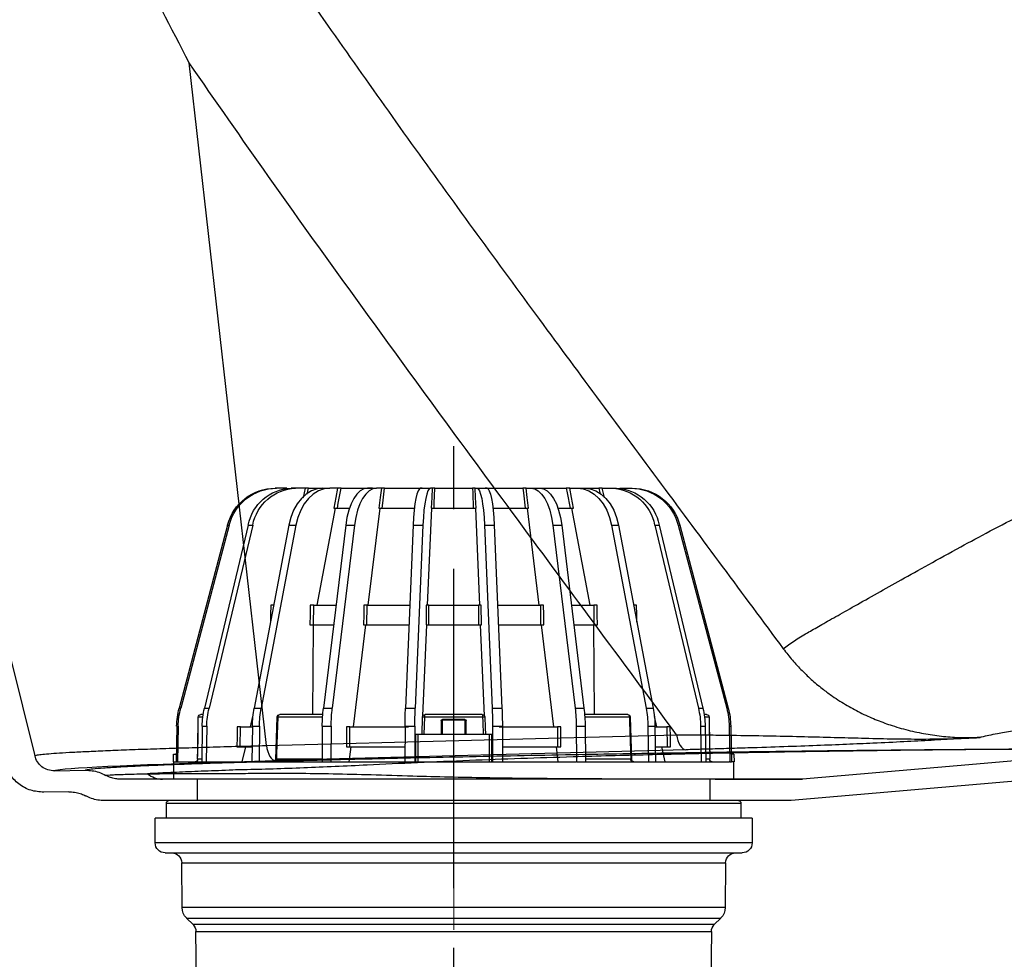
# Model space of a CAD drawing. Units: millimetres. Extents: x -1684 to 83164, y -17218 to 2846.
# Drawn here: x 82142 to 82340, y -6910 to -6721 of the extents above; entities that cross this region are included whole.
import ezdxf

# ---------------------------------------------------------------- set-up
doc = ezdxf.new("R2010")
doc.units = ezdxf.units.MM
doc.header["$LTSCALE"] = 10
doc.linetypes.add('CENTERX2', pattern=[20.32, 12.7, -2.54, 2.54, -2.54])
doc.linetypes.add('STRICHPUNKT', pattern=[1, 0.5, -0.25, 0, -0.25])
doc.layers.add('2BEM50__0', color=253, linetype='Continuous')

# ---------------------------------------------------------------- blocks, each defined once
blk = doc.blocks.new('LS-Stutzen')
at = {"color": 1, "linetype": 'CENTERX2'}
blk.add_line((120, 0), (120, 582.71), dxfattribs=at)
at = {"color": 1, "linetype": 'Continuous'}
for p, q in [((5.5, 440.18), (234.5, 440.18)), ((4.5, 439.18), (4.5, 433.18)), ((235.5, 439.18), (4.5, 439.18)), ((235.5, 433.18), (235.5, 439.18)), ((0, 433.18), (0, 423.18)), ((0, 433.18), (240, 433.18)), ((240, 423.18), (240, 433.18)), ((0, 423.18), (240, 423.18)), ((236, 419.18), (4, 419.18)), ((10.66, 415.22), (10.81, 397.18)), ((229.34, 415.22), (10.66, 415.22)), ((229.19, 397.18), (229.34, 415.22)), ((10.81, 397.18), (229.19, 397.18)), ((12.57, 392.99), (15.23, 390.34)), ((227.43, 392.99), (12.57, 392.99)), ((224.77, 390.34), (227.43, 392.99)), ((15.23, 390.34), (224.77, 390.34)), ((16.4, 387.55), (17.38, 275.52)), ((223.6, 387.55), (16.4, 387.55)), ((222.62, 275.52), (223.6, 387.55))]:
    blk.add_line(p, q, dxfattribs=at)
for centre, radius, start, end in [((5.5, 439.18), 1, 90, 180), ((234.5, 439.18), 1, 0, 90), ((4, 423.18), 4, 180, 270), ((236, 423.18), 4, 270, 0), ((6.66, 415.18), 4, 0.5, 90), ((233.34, 415.18), 4, 90, 179.5), ((16.81, 397.24), 6, 180.5, 225), ((223.19, 397.24), 6, 315, 359.5), ((12.4, 387.51), 4, 0.5, 45), ((227.6, 387.51), 4, 135, 179.5)]:
    blk.add_arc(centre, radius, start, end, dxfattribs=at)
blk = doc.blocks.new('LS-Laubfang')
at = {"color": 1, "linetype": 'CENTERX2'}
blk.add_line((112.7, 0), (112.7, 582.71), dxfattribs=at)
at = {"color": 1, "linetype": 'Continuous'}
for p, q in [((41.52, 567.18), (40.89, 567.18)), ((45.23, 567.18), (40.89, 567.18)), ((45.85, 567.18), (41.52, 567.18)), ((49.11, 567.18), (47.29, 567.18)), ((51.2, 567.18), (47.29, 567.18)), ((53.02, 567.18), (49.11, 567.18)), ((53.02, 567.18), (54.38, 567.18)), ((60.1, 567.18), (54.38, 567.18)), ((62.93, 567.18), (60.1, 567.18)), ((66.03, 567.18), (62.93, 567.18)), ((66.03, 567.18), (67.44, 567.18)), ((79.66, 567.18), (67.44, 567.18)), ((81.62, 567.18), (78.05, 567.18)), ((80.05, 567.18), (78.05, 567.18)), ((83.61, 567.18), (81.62, 567.18)), ((83.61, 567.18), (84.93, 567.18)), ((99.3, 567.18), (84.93, 567.18)), ((99.3, 567.18), (100.1, 567.18)), ((103.35, 567.18), (99.4, 567.18)), ((104.04, 567.18), (103.35, 567.18)), ((104.04, 567.18), (105.14, 567.18)), ((120.25, 567.18), (105.14, 567.18)), ((120.25, 567.18), (121.36, 567.18)), ((121.36, 567.18), (122.04, 567.18)), ((126, 567.18), (122.04, 567.18)), ((125.31, 567.18), (126.09, 567.18)), ((140.46, 567.18), (126.09, 567.18)), ((140.46, 567.18), (141.78, 567.18)), ((141.78, 567.18), (143.78, 567.18)), ((147.34, 567.18), (143.78, 567.18)), ((145.35, 567.18), (147.34, 567.18)), ((157.95, 567.18), (145.73, 567.18)), ((157.95, 567.18), (159.36, 567.18)), ((159.36, 567.18), (162.47, 567.18)), ((161.89, 567.18), (162.14, 567.18)), ((165.29, 567.18), (162.47, 567.18)), ((171.02, 567.18), (165.27, 567.18)), ((171.02, 567.18), (172.37, 567.18)), ((171.59, 564.79), (171.02, 567.18)), ((172.37, 567.18), (176.28, 567.18)), ((173.62, 567.18), (173.7, 567.18)), ((174.19, 567.18), (178.1, 567.18)), ((178.1, 567.18), (176.28, 567.18)), ((179.72, 567.18), (180.17, 567.18)), ((180.17, 567.18), (184.5, 567.18)), ((184.5, 567.18), (183.88, 567.18)), ((57.83, 520.18), (65.22, 559.18)), ((65.92, 559.18), (64.51, 559.18)), ((70.99, 559.18), (65.92, 559.18)), ((78.35, 520.18), (83.09, 559.18)), ((83.96, 559.18), (82.64, 559.18)), ((96.89, 559.18), (83.96, 559.18)), ((102.22, 520.16), (103.86, 559.18)), ((104.81, 559.18), (103.7, 559.18)), ((120.58, 559.18), (104.81, 559.18)), ((121.69, 559.18), (120.58, 559.18)), ((123.17, 520.16), (121.54, 559.18)), ((141.43, 559.18), (128.5, 559.18)), ((142.76, 559.18), (141.43, 559.18)), ((147.05, 520.18), (142.3, 559.18)), ((159.47, 559.18), (154.6, 559.18)), ((160.88, 559.18), (159.47, 559.18)), ((167.56, 520.18), (160.17, 559.18)), ((21.81, 552.36), (2.33, 478.74)), ((22.44, 552.36), (2.95, 478.74)), ((30.08, 552.36), (12.5, 478.74)), ((31.9, 552.36), (14.32, 478.74)), ((22.44, 552.36), (21.81, 552.36)), ((31.9, 552.36), (30.08, 552.36)), ((46.44, 552.36), (32.49, 478.74)), ((49.27, 552.36), (35.32, 478.74)), ((49.27, 552.36), (46.44, 552.36)), ((69.28, 552.36), (60.33, 478.74)), ((72.85, 552.36), (63.89, 478.74)), ((72.85, 552.36), (69.28, 552.36)), ((96.38, 552.36), (93.29, 478.74)), ((100.33, 552.36), (96.38, 552.36)), ((100.33, 552.36), (97.24, 478.74)), ((125.07, 552.36), (128.15, 478.74)), ((129.02, 552.36), (125.07, 552.36)), ((129.02, 552.36), (132.1, 478.74)), ((152.55, 552.36), (161.5, 478.74)), ((156.11, 552.36), (152.55, 552.36)), ((156.11, 552.36), (165.07, 478.74)), ((176.13, 552.36), (190.07, 478.74)), ((178.95, 552.36), (176.13, 552.36)), ((178.95, 552.36), (192.9, 478.74)), ((193.5, 552.36), (211.07, 478.74)), ((195.31, 552.36), (193.5, 552.36)), ((195.31, 552.36), (212.89, 478.74)), ((202.96, 552.36), (222.44, 478.74)), ((203.58, 552.36), (202.96, 552.36)), ((203.58, 552.36), (223.07, 478.74)), ((39.15, 520.18), (40.34, 520.18)), ((55.02, 520.18), (56.41, 520.18)), ((56.41, 520.18), (56.31, 512.18)), ((65.37, 520.18), (56.41, 520.18)), ((76.54, 520.18), (77.85, 520.18)), ((77.85, 520.18), (77.79, 512.18)), ((95.03, 520.18), (77.85, 520.18)), ((101.58, 512.18), (101.6, 520.18)), ((101.6, 520.18), (102.71, 520.18)), ((102.22, 520.18), (102.71, 520.18)), ((122.69, 520.18), (102.71, 520.18)), ((122.69, 520.18), (123.17, 520.18)), ((122.69, 520.18), (123.79, 520.18)), ((123.79, 520.18), (123.82, 512.18)), ((147.54, 520.18), (130.37, 520.18)), ((147.6, 512.18), (147.54, 520.18)), ((147.54, 520.18), (148.85, 520.18)), ((168.98, 520.18), (160.03, 520.18)), ((169.08, 512.18), (168.98, 520.18)), ((168.98, 520.18), (170.37, 520.18)), ((185.05, 520.18), (186.25, 520.18)), ((56.31, 512.18), (54.92, 512.18)), ((56.07, 476.18), (56.3, 512.07)), ((56.3, 512.07), (56.32, 512.18)), ((64.39, 512.18), (56.31, 512.18)), ((72.39, 471.18), (77.37, 512.18)), ((77.79, 512.18), (76.48, 512.18)), ((94.69, 512.18), (77.79, 512.18)), ((100.36, 475.7), (101.89, 512.18)), ((102.69, 512.18), (101.58, 512.18)), ((122.71, 512.18), (102.69, 512.18)), ((123.82, 512.18), (122.71, 512.18)), ((125.04, 475.7), (123.51, 512.18)), ((147.6, 512.18), (130.7, 512.18)), ((148.92, 512.18), (147.6, 512.18)), ((153.01, 471.18), (148.02, 512.18)), ((169.08, 512.18), (161, 512.18)), ((169.1, 512.07), (169.08, 512.18)), ((170.47, 512.18), (169.08, 512.18)), ((169.32, 476.18), (169.1, 512.07)), ((2.95, 478.74), (2.33, 478.74)), ((11.86, 475.19), (10.02, 475.19)), ((11, 476.18), (12, 476.18)), ((14.32, 478.74), (12.5, 478.74)), ((30.99, 471.18), (32, 475.41)), ((35.32, 478.74), (32.49, 478.74)), ((60, 475.19), (42.07, 475.19)), ((42.75, 476.18), (60.07, 476.18)), ((63.89, 478.74), (60.33, 478.74)), ((97.24, 478.74), (93.29, 478.74)), ((124.29, 475.19), (101.1, 475.19)), ((101.21, 476.18), (124.18, 476.18)), ((124.55, 468.18), (124.29, 475.19)), ((125.43, 468.18), (125.18, 475.22)), ((132.1, 478.74), (128.15, 478.74)), ((165.07, 478.74), (161.5, 478.74)), ((165.32, 476.18), (182.65, 476.18)), ((183.32, 475.19), (165.4, 475.19)), ((192.9, 478.74), (190.07, 478.74)), ((194.4, 471.18), (193.39, 475.41)), ((212.89, 478.74), (211.07, 478.74)), ((213.39, 476.18), (214.39, 476.18)), ((215.37, 475.19), (213.53, 475.19)), ((223.07, 478.74), (222.44, 478.74)), ((1.32, 471.5), (1.07, 457.18)), ((1.95, 471.5), (1.32, 471.5)), ((1.95, 471.5), (1.7, 457.18)), ((11.6, 471.5), (11.38, 457.18)), ((13.41, 471.5), (11.6, 471.5)), ((13.41, 471.5), (13.19, 457.18)), ((25.66, 471.18), (26.99, 471.18)), ((26.99, 471.18), (26.86, 463.18)), ((31.77, 471.18), (26.99, 471.18)), ((31.77, 471.5), (31.59, 457.18)), ((34.6, 471.5), (31.77, 471.5)), ((34.6, 471.5), (34.42, 457.18)), ((59.86, 471.5), (59.75, 457.18)), ((63.43, 471.5), (59.86, 471.5)), ((63.43, 471.5), (63.32, 457.18)), ((69.67, 471.18), (70.98, 471.18)), ((70.98, 471.18), (70.92, 463.18)), ((94.48, 471.18), (70.98, 471.18)), ((93.13, 471.5), (93.09, 457.18)), ((97.08, 471.5), (93.13, 471.5)), ((97.08, 471.5), (97.04, 457.18)), ((107.7, 468.18), (107.7, 473.68)), ((108.2, 474.18), (108.2, 474.11)), ((108.2, 474.18), (117.2, 474.18)), ((117.2, 474.11), (108.2, 474.11)), ((108.2, 474.11), (108.2, 468.18)), ((117.2, 474.11), (117.2, 474.18)), ((117.2, 468.18), (117.2, 474.11)), ((117.7, 473.68), (117.7, 468.18)), ((132.26, 471.5), (128.31, 471.5)), ((128.31, 471.5), (128.35, 457.18)), ((154.41, 471.18), (130.91, 471.18)), ((132.26, 471.5), (132.3, 457.18)), ((154.47, 463.18), (154.41, 471.18)), ((154.41, 471.18), (155.73, 471.18)), ((165.53, 471.5), (161.96, 471.5)), ((161.96, 471.5), (162.08, 457.18)), ((165.53, 471.5), (165.64, 457.18)), ((193.62, 471.5), (190.79, 471.5)), ((190.79, 471.5), (190.97, 457.18)), ((193.62, 471.5), (193.8, 457.18)), ((198.41, 471.18), (193.63, 471.18)), ((198.53, 463.18), (198.41, 471.18)), ((198.41, 471.18), (199.74, 471.18)), ((213.8, 471.5), (211.98, 471.5)), ((211.98, 471.5), (212.2, 457.18)), ((213.8, 471.5), (214.02, 457.18)), ((224.07, 471.5), (223.45, 471.5)), ((223.45, 471.5), (223.69, 457.18)), ((224.07, 471.5), (224.32, 457.18)), ((97.33, 457.18), (97.33, 468.18)), ((97.33, 468.18), (98.45, 468.18)), ((98.45, 468.18), (98.45, 457.18)), ((98.45, 468.18), (126.94, 468.18)), ((126.94, 457.18), (126.94, 468.18)), ((126.94, 468.18), (128.06, 468.18)), ((128.06, 468.18), (128.06, 457.18)), ((26.86, 463.18), (25.53, 463.18)), ((31.67, 463.18), (26.86, 463.18)), ((27.65, 457.18), (29.08, 463.18)), ((70.92, 463.18), (69.6, 463.18)), ((70.68, 457.18), (71.41, 463.18)), ((93.11, 463.18), (70.92, 463.18)), ((154.47, 463.18), (132.29, 463.18)), ((154.71, 457.18), (153.98, 463.18)), ((155.79, 463.18), (154.47, 463.18)), ((198.53, 463.18), (193.73, 463.18)), ((197.74, 457.18), (196.31, 463.18)), ((199.86, 463.18), (198.53, 463.18)), ((0.05, 460.18), (0, 457.18)), ((0.05, 460.18), (1.01, 460.18)), ((225.34, 460.18), (224.38, 460.18)), ((225.39, 457.18), (225.34, 460.18)), ((0, 457.18), (1.09, 457.18)), ((0.2, 457.18), (0.2, 450.18)), ((1.7, 457.18), (1.07, 457.18)), ((1.7, 457.18), (1.91, 457.18)), ((11.38, 457.18), (1.91, 457.18)), ((9.76, 458.17), (9.75, 458.17)), ((9.76, 458.17), (11.39, 458.17)), ((13.19, 457.18), (11.38, 457.18)), ((13.19, 457.18), (13.38, 457.18)), ((31.59, 457.18), (13.38, 457.18)), ((34.42, 457.18), (31.59, 457.18)), ((34.42, 457.18), (34.57, 457.18)), ((59.75, 457.18), (34.57, 457.18)), ((41.53, 458.17), (59.76, 458.17)), ((63.32, 457.18), (59.75, 457.18)), ((63.32, 457.18), (63.41, 457.18)), ((93.09, 457.18), (63.53, 457.18)), ((97.04, 457.18), (93.09, 457.18)), ((97.04, 457.18), (97.08, 457.18)), ((128.35, 457.18), (97.18, 457.18)), ((128.35, 457.18), (128.32, 457.18)), ((132.3, 457.18), (128.35, 457.18)), ((161.86, 457.18), (132.3, 457.18)), ((162.08, 457.18), (161.98, 457.18)), ((165.64, 457.18), (162.08, 457.18)), ((165.63, 458.17), (183.86, 458.17)), ((190.97, 457.18), (165.64, 457.18)), ((190.97, 457.18), (190.82, 457.18)), ((193.8, 457.18), (190.97, 457.18)), ((212.01, 457.18), (193.8, 457.18)), ((212.2, 457.18), (212.01, 457.18)), ((214.02, 457.18), (212.2, 457.18)), ((214, 458.17), (215.64, 458.17)), ((223.48, 457.18), (214.02, 457.18)), ((215.65, 458.17), (215.64, 458.17)), ((223.69, 457.18), (223.48, 457.18)), ((224.32, 457.18), (223.69, 457.18)), ((225.39, 457.18), (224.3, 457.18)), ((225.2, 450.18), (225.2, 457.18)), ((0.2, 450.18), (225.2, 450.18))]:
    blk.add_line(p, q, dxfattribs=at)
at = {"color": 1, "linetype": 'Continuous', "flags": 128}
for points in [[(60.1, 567.18), (57.8, 566.91), (55.55, 566.12), (53.43, 564.82), (51.49, 563.05), (49.78, 560.85), (48.34, 558.29), (47.22, 555.44), (46.44, 552.36)], [(62.93, 567.18), (60.62, 566.91), (58.38, 566.12), (56.26, 564.82), (54.32, 563.05), (52.61, 560.85), (51.17, 558.29), (50.05, 555.44), (49.27, 552.36)], [(52.11, 563.36), (52.12, 563.43), (53.02, 567.18)], [(54.38, 567.18), (53.92, 565.25), (53.81, 564.79)], [(64.51, 559.18), (65.32, 563.43), (66.03, 567.18)], [(67.44, 567.18), (67.07, 565.25), (65.92, 559.18)], [(78.05, 567.18), (76.57, 566.91), (75.13, 566.12), (73.77, 564.82), (72.53, 563.05), (71.43, 560.85), (70.5, 558.29), (69.78, 555.44), (69.28, 552.36)], [(81.62, 567.18), (80.14, 566.91), (78.7, 566.12), (77.34, 564.82), (76.09, 563.05), (74.99, 560.85), (74.07, 558.29), (73.35, 555.44), (72.85, 552.36)], [(82.64, 559.18), (83.15, 563.43), (83.61, 567.18)], [(84.93, 567.18), (84.7, 565.25), (83.96, 559.18)], [(99.4, 567.18), (98.89, 566.91), (98.39, 566.12), (97.92, 564.82), (97.49, 563.05), (97.11, 560.85), (96.8, 558.29), (96.55, 555.44), (96.38, 552.36)], [(103.35, 567.18), (102.84, 566.91), (102.34, 566.12), (101.87, 564.82), (101.44, 563.05), (101.07, 560.85), (100.75, 558.29), (100.5, 555.44), (100.33, 552.36)], [(103.7, 559.18), (103.88, 563.43), (104.04, 567.18)], [(105.14, 567.18), (105.06, 565.25), (104.81, 559.18)], [(120.58, 559.18), (120.5, 561.11), (120.25, 567.18)], [(121.36, 567.18), (121.52, 563.43), (121.69, 559.18)], [(122.04, 567.18), (122.55, 566.91), (123.05, 566.12), (123.52, 564.82), (123.95, 563.05), (124.33, 560.85), (124.65, 558.29), (124.89, 555.44), (125.07, 552.36)], [(126, 567.18), (126.51, 566.91), (127, 566.12), (127.47, 564.82), (127.9, 563.05), (128.28, 560.85), (128.6, 558.29), (128.85, 555.44), (129.02, 552.36)], [(141.43, 559.18), (141.2, 561.11), (140.46, 567.18)], [(141.78, 567.18), (142.24, 563.43), (142.76, 559.18)], [(143.78, 567.18), (145.26, 566.91), (146.7, 566.12), (148.06, 564.82), (149.3, 563.05), (150.4, 560.85), (151.33, 558.29), (152.05, 555.44), (152.55, 552.36)], [(147.34, 567.18), (148.82, 566.91), (150.26, 566.12), (151.62, 564.82), (152.87, 563.05), (153.97, 560.85), (154.89, 558.29), (155.61, 555.44), (156.11, 552.36)], [(159.47, 559.18), (159.1, 561.11), (157.95, 567.18)], [(159.36, 567.18), (160.07, 563.43), (160.88, 559.18)], [(162.47, 567.18), (164.77, 566.91), (167.01, 566.12), (169.13, 564.82), (171.08, 563.05), (172.79, 560.85), (174.22, 558.29), (175.35, 555.44), (176.13, 552.36)], [(165.29, 567.18), (167.6, 566.91), (169.84, 566.12), (171.96, 564.82), (173.9, 563.05), (175.62, 560.85), (177.05, 558.29), (178.18, 555.44), (178.95, 552.36)], [(172.37, 567.18), (173.27, 563.43), (173.29, 563.36)], [(39.04, 513.31), (39.09, 516.2), (39.15, 520.18)], [(54.92, 512.18), (54.97, 516.2), (55.02, 520.18)], [(76.48, 512.18), (76.51, 516.2), (76.54, 520.18)], [(102.71, 520.18), (102.7, 518.18), (102.69, 512.18)], [(122.71, 512.18), (122.7, 514.18), (122.69, 520.18)], [(148.85, 520.18), (148.88, 516.2), (148.92, 512.18)], [(170.37, 520.18), (170.42, 516.2), (170.47, 512.18)], [(186.25, 520.18), (186.31, 516.2), (186.35, 513.31)], [(10, 475.2), (9.93, 470.91), (9.74, 458.17)], [(10.02, 475.19), (9.99, 473.19), (9.87, 465.2), (9.76, 458.17)], [(10.02, 475.19), (10, 475.2), (10, 475.2)], [(41.75, 475.21), (41.61, 470.92), (41.21, 458.15)], [(42.07, 475.19), (42.01, 473.19), (41.75, 465.2), (41.53, 458.17)], [(100.21, 475.22), (100.06, 470.93), (99.96, 468.18)], [(101.1, 475.19), (101.03, 473.19), (100.85, 468.18)], [(183.86, 458.17), (183.8, 460.17), (183.55, 468.17), (183.32, 475.19)], [(184.19, 458.15), (184.05, 462.33), (183.65, 475.21)], [(215.39, 475.2), (215.39, 475.2), (215.37, 475.19)], [(215.64, 458.17), (215.61, 460.17), (215.48, 468.17), (215.37, 475.19)], [(215.66, 458.17), (215.59, 462.32), (215.39, 475.2)], [(25.53, 463.18), (25.59, 467.2), (25.66, 471.18)], [(69.6, 463.18), (69.63, 467.2), (69.67, 471.18)], [(155.73, 471.18), (155.76, 467.2), (155.79, 463.18)], [(199.74, 471.18), (199.8, 467.2), (199.86, 463.18)], [(41.53, 458.17), (41.32, 458.16), (41.22, 458.15), (41.22, 458.15)]]:
    blk.add_lwpolyline(points, dxfattribs=at)
at = {"color": 1, "linetype": 'Continuous'}
for centre, radius, start, end in [((40.97, 547.38), 19.8, 90.2373, 165.4494), ((41.6, 547.38), 19.8, 90.2373, 165.4494), ((48.06, 548.89), 18.31, 92.3964, 169.0731), ((49.88, 548.89), 18.31, 92.3964, 169.0731), ((175.52, 548.89), 18.31, 10.9269, 87.6036), ((177.33, 548.89), 18.31, 10.9269, 87.6036), ((183.8, 547.38), 19.8, 14.5506, 89.7627), ((184.42, 547.38), 19.8, 14.5506, 89.7627), ((31.67, 470.98), 30.35, 165.1798, 179.0146), ((32.29, 470.98), 30.35, 165.1798, 179.0146), ((11, 475.18), 1, 90, 179.1047), ((11.01, 475.19), 0.99, 90.5955, 180.097), ((45.03, 470.99), 33.44, 166.598, 179.1268), ((46.85, 470.99), 33.44, 166.598, 179.1268), ((73.49, 471.01), 41.72, 169.3219, 179.3275), ((76.32, 471.01), 41.72, 169.3219, 179.3275), ((42.75, 475.18), 1, 90, 178.1791), ((42.06, 477.37), 2.18, 261.6663, 270.2418), ((42.95, 475.32), 0.884, 103.1018, 188.5001), ((124.2, 471.03), 64.34, 173.1168, 179.5817), ((127.77, 471.03), 64.34, 173.1168, 179.5817), ((278.69, 471.04), 185.56, 177.6223, 179.8588), ((282.64, 471.04), 185.56, 177.6223, 179.8588), ((101.21, 475.18), 1, 90, 177.949), ((99.43, 434.84), 40.39, 87.6252, 88.8867), ((103.42, 475.43), 2.33, 161.2713, 185.9943), ((124.18, 475.18), 1, 2.051, 90), ((121.98, 475.43), 2.33, 354.0057, 18.7287), ((125.97, 434.84), 40.38, 91.1132, 92.3748), ((-57.25, 471.04), 185.56, 0.1412, 2.3777), ((-53.3, 471.04), 185.56, 0.1412, 2.3777), ((97.63, 471.03), 64.34, 0.4183, 6.8832), ((101.19, 471.03), 64.34, 0.4183, 6.8832), ((182.65, 475.18), 1, 1.8209, 90), ((182.45, 475.32), 0.884, 351.4999, 76.8982), ((183.29, 477.9), 2.71, 270.596, 277.4959), ((149.08, 471.01), 41.72, 0.6725, 10.6781), ((151.9, 471.01), 41.72, 0.6725, 10.6781), ((178.54, 470.99), 33.44, 0.8732, 13.402), ((180.36, 470.99), 33.44, 0.8732, 13.402), ((214.39, 475.18), 1, 0.8953, 90), ((214.38, 475.19), 0.99, 359.903, 89.4045), ((193.1, 470.98), 30.35, 0.9854, 14.8202), ((193.73, 470.98), 30.35, 0.9854, 14.8202), ((108.2, 473.68), 0.5, 90, 180), ((108.16, 473.64), 0.468, 85.9403, 175.2623), ((117.2, 473.68), 0.5, 0, 90), ((117.23, 473.64), 0.468, 4.7377, 94.0597), ((0.22, 460.65), 0.918, 329.2329, 4.5105), ((225.32, 460.68), 1.06, 178.4146, 208.2972), ((8.74, 458.18), 1, 271.9181, 359.2839), ((8.77, 458.17), 0.99, 270.5618, 0.0639), ((40.21, 458.18), 1, 271.4671, 358.3769), ((40.65, 458.04), 0.884, 282.8701, 8.398), ((184.74, 458.04), 0.884, 171.602, 257.1299), ((183.84, 455.72), 2.46, 82.2012, 89.5228), ((185.19, 458.18), 1, 181.7816, 269.994), ((216.63, 458.17), 0.99, 179.9361, 269.4382), ((216.66, 458.18), 1, 180.9262, 269.9985)]:
    blk.add_arc(centre, radius, start, end, dxfattribs=at)
blk = doc.blocks.new('*U17')
for p, q in [((-199.14, -1308.13), (-214.67, -1170.91)), ((-270.28, -1211.59), (-245.7, -1310.19)), ((-199.14, -1308.13), (-116.69, -1305.95)), ((-116.69, -1305.95), (-113.18, -1305.98)), ((-114.86, -1308.98), (-197.31, -1311.16)), ((-241.75, -1313.22), (-235.48, -1313.11)), ((-31.7, -1313.83), (-93.66, -1319.18)), ((-213, -1314.9), (-228.49, -1314.9)), ((-213, -1319.21), (-213, -1314.9)), ((-110, -1314.9), (-213, -1314.9)), ((-110, -1314.9), (-110, -1319.21)), ((-91.93, -1314.9), (-110, -1314.9)), ((-91.41, -1314.88), (-91.93, -1314.9)), ((-238.88, -1317.43), (-243.87, -1317.52)), ((-213, -1319.21), (-231.68, -1319.21)), ((-110, -1319.21), (-213, -1319.21)), ((-94.35, -1319.21), (-110, -1319.21)), ((-93.66, -1319.18), (-94.35, -1319.21))]:
    blk.add_line(p, q)
at = {"color": 1, "linetype": 'STRICHPUNKT', "lineweight": 18, "ltscale": 2}
blk.add_line((-161.5, -1345.21), (-161.5, -1286.71), dxfattribs=at)
at = {"flags": 128}
for points in [[(-116.69, -1305.95), (-116.58, -1306.57), (-116.43, -1307.15), (-116.23, -1307.67), (-116, -1308.12), (-115.74, -1308.49), (-115.46, -1308.75), (-115.16, -1308.92), (-114.86, -1308.98)], [(-199.14, -1308.13), (-199.03, -1308.75), (-198.88, -1309.34), (-198.68, -1309.86), (-198.45, -1310.31), (-198.19, -1310.67), (-197.91, -1310.94), (-197.61, -1311.1), (-197.31, -1311.16)], [(-29.45, -1309.53), (-56.43, -1311.86), (-91.41, -1314.88)]]:
    blk.add_lwpolyline(points, dxfattribs=at)
blk.add_arc((-219.99, -1310.1), 4.8, 230.4445, 269.5775)
at = {"extrusion": (0, 0, -1)}
for start_param, end_param in [(0.169366, 1.094012), (6.278307, 6.452551)]:
    blk.add_ellipse((-159.57, -1311.78), major_axis=(-82.18, -1.43), ratio=0.017452, start_param=start_param, end_param=end_param, dxfattribs=at)
for points, knots in [([(-214.67, -1170.91), (-218.29, -1163.88), (-225.53, -1149.8), (-236.45, -1128.73), (-247.34, -1107.69), (-258.22, -1086.58), (-269.03, -1065.4), (-279.72, -1044.11), (-290.17, -1022.84), (-299.82, -1002.66), (-308.64, -983.58), (-316.67, -965.61), (-323.78, -949.17), (-330.02, -934.27), (-335.46, -920.89), (-340.7, -907.64), (-344.87, -896.73), (-348.07, -888.15), (-350.4, -881.81), (-352.32, -876.49), (-353.86, -872.18), (-355.05, -868.83), (-356.05, -865.98), (-356.83, -863.73), (-357.27, -862.46), (-357.47, -861.87), (-357.49, -861.81), (-357.5, -861.78)], [0, 0, 0, 0, 0.064153, 0.128351, 0.192549, 0.256705, 0.3221, 0.387497, 0.453239, 0.518981, 0.574888, 0.630807, 0.686708, 0.729084, 0.771458, 0.814077, 0.856686, 0.878565, 0.900451, 0.922305, 0.935992, 0.94969, 0.963334, 0.975231, 0.987096, 0.993549, 1, 1, 1, 1]), ([(-193.74, -1153.52), (-185.61, -1165.1), (-169.35, -1188.27), (-144.55, -1222.18), (-119.78, -1255.61), (-103.43, -1277.66), (-95.25, -1288.69)], [0, 0, 0, 0, 0.253504, 0.507089, 0.753542, 1, 1, 1, 1]), ([(-116.69, -1305.95), (-127.71, -1291.05), (-144.24, -1268.71), (-166.21, -1238.86), (-182.57, -1216.37), (-198.77, -1193.76), (-209.37, -1178.53), (-214.67, -1170.91)], [0, 0, 0, 0, 0.3333, 0.499951, 0.666606, 0.833304, 1, 1, 1, 1]), ([(-95.25, -1288.69), (-94.55, -1288.16), (-93.22, -1287.16), (-90.74, -1285.65), (-87.93, -1284.05), (-84.78, -1282.26), (-80.97, -1280.12), (-76.59, -1277.65), (-71.64, -1274.87), (-66.14, -1271.79), (-60.15, -1268.49), (-53.8, -1265.03), (-48.55, -1262.38), (-44.82, -1260.32), (-42.69, -1259.47), (-40.4, -1258.78), (-37.75, -1258.15), (-34.78, -1257.59), (-31.56, -1257.1), (-28.08, -1256.69), (-24.33, -1256.35), (-20.49, -1256.08), (-16.66, -1255.9), (-12.87, -1255.78), (-8.94, -1255.73), (-5.84, -1255.74), (-4.06, -1255.77), (-3.64, -1255.77)], [0, 0, 0, 0, 0.109523, 0.208948, 0.284759, 0.360611, 0.43731, 0.514076, 0.582287, 0.650578, 0.719541, 0.775171, 0.830896, 0.850156, 0.862727, 0.875396, 0.888366, 0.901439, 0.913781, 0.926215, 0.938923, 0.951722, 0.962804, 0.973887, 0.985212, 0.996538, 1, 1, 1, 1]), ([(-95.25, -1288.69), (-94.64, -1289.46), (-93.44, -1291.01), (-91.45, -1293.14), (-89.36, -1295.11), (-87.31, -1296.8), (-84.99, -1298.49), (-82.4, -1300.14), (-79.4, -1301.74), (-76.38, -1303.07), (-73.13, -1304.24), (-69.71, -1305.2), (-66.12, -1305.92), (-62.57, -1306.37), (-59.07, -1306.58), (-56.8, -1306.54), (-55.66, -1306.51)], [0, 0, 0, 0, 0.052205, 0.104424, 0.158758, 0.213107, 0.257849, 0.329716, 0.401608, 0.475357, 0.549119, 0.638576, 0.728048, 0.818801, 0.909562, 1, 1, 1, 1]), ([(-3.81, -1301.21), (-4.11, -1301.23), (-6.75, -1301.39), (-11.41, -1301.69), (-17.94, -1302.14), (-24.32, -1302.62), (-30.39, -1303.13), (-36, -1303.65), (-41.08, -1304.18), (-45.56, -1304.72), (-49.3, -1305.25), (-52.65, -1305.83), (-54.55, -1306.25), (-55.58, -1306.49), (-55.66, -1306.51)], [0, 0, 0, 0, 0.009382, 0.082203, 0.155112, 0.246943, 0.338768, 0.430685, 0.53518, 0.639773, 0.743962, 0.848224, 0.986948, 1, 1, 1, 1]), ([(-113.18, -1305.98), (-111.72, -1305.99), (-108.8, -1306.02), (-103.51, -1306.09), (-97.44, -1306.19), (-90.91, -1306.34), (-84.93, -1306.49), (-79.15, -1306.65), (-73.58, -1306.78), (-67.68, -1306.85), (-61.72, -1306.78), (-57.67, -1306.63), (-55.67, -1306.51), (-55.66, -1306.51)], [0, 0, 0, 0, 0.052266, 0.104536, 0.19986, 0.295557, 0.391444, 0.487028, 0.599524, 0.712048, 0.855718, 0.999407, 1, 1, 1, 1]), ([(-245.7, -1310.19), (-245.64, -1310.14), (-245.53, -1310.06), (-244.52, -1309.92), (-243, -1309.77), (-240.85, -1309.62), (-238.13, -1309.46), (-234.86, -1309.3), (-231.08, -1309.14), (-226.75, -1308.96), (-221.97, -1308.79), (-216.82, -1308.63), (-211.34, -1308.46), (-205.47, -1308.29), (-201.25, -1308.19), (-199.14, -1308.13)], [0, 0, 0, 0, 0.08475, 0.160199, 0.236172, 0.313797, 0.391993, 0.467442, 0.543415, 0.621039, 0.699233, 0.773148, 0.847555, 0.92351, 1, 1, 1, 1]), ([(-55.66, -1306.51), (-55.67, -1306.51), (-57.24, -1306.61), (-60.39, -1306.8), (-65.41, -1307.09), (-70.91, -1307.38), (-76.59, -1307.66), (-82.47, -1307.91), (-88.41, -1308.15), (-94.99, -1308.39), (-101.18, -1308.59), (-106.63, -1308.75), (-109.67, -1308.84), (-111.18, -1308.88)], [0, 0, 0, 0, 0.000568, 0.126883, 0.253309, 0.379559, 0.505633, 0.602301, 0.699332, 0.796176, 0.892588, 0.946295, 1, 1, 1, 1]), ([(-241.75, -1313.22), (-242.2, -1313.18), (-243.1, -1313.11), (-244.31, -1312.44), (-245.25, -1311.45), (-245.55, -1310.61), (-245.7, -1310.19)], [0, 0, 0, 0, 0.250983, 0.501965, 0.752982, 1, 1, 1, 1]), ([(-235.48, -1313.11), (-235.46, -1313.06), (-235.4, -1312.96), (-234.16, -1312.8), (-232.04, -1312.62), (-229.02, -1312.43), (-225.16, -1312.23), (-220.48, -1312.03), (-215.06, -1311.82), (-208.98, -1311.62), (-202.37, -1311.42), (-195.37, -1311.22), (-188.04, -1311.02), (-179.67, -1310.82), (-170.23, -1310.6), (-159.61, -1310.37), (-148.72, -1310.14), (-137.96, -1309.94), (-127.48, -1309.76), (-117.36, -1309.59), (-106.58, -1309.43), (-95.23, -1309.27), (-84.64, -1309.14), (-75.5, -1309.04), (-67.76, -1308.97), (-60.74, -1308.91), (-54.37, -1308.86), (-48.69, -1308.83), (-43.65, -1308.81), (-39.36, -1308.81), (-35.78, -1308.83), (-32.73, -1308.86), (-30.29, -1308.91), (-28.49, -1308.98), (-27.35, -1309.05), (-26.91, -1309.14), (-27.04, -1309.24), (-27.77, -1309.36), (-28.48, -1309.45), (-28.89, -1309.5)], [0, 0, 0, 0, 0.027508, 0.055014, 0.082495, 0.110062, 0.137542, 0.165023, 0.192591, 0.220069, 0.247157, 0.274341, 0.301555, 0.328683, 0.364309, 0.399941, 0.436583, 0.473228, 0.506619, 0.54005, 0.573443, 0.61402, 0.654595, 0.682452, 0.710332, 0.738185, 0.760661, 0.783145, 0.805557, 0.82458, 0.843656, 0.862667, 0.881737, 0.900875, 0.919947, 0.938041, 0.956196, 0.974329, 1, 1, 1, 1]), ([(-29.45, -1309.53), (-29.04, -1309.48), (-28.42, -1309.4), (-27.72, -1309.3), (-27.45, -1309.22), (-27.53, -1309.15), (-27.93, -1309.09), (-28.7, -1309.03), (-29.85, -1308.98), (-31.38, -1308.93), (-33.28, -1308.9), (-35.49, -1308.88), (-38, -1308.86), (-40.82, -1308.86), (-44.1, -1308.86), (-47.84, -1308.88), (-53.41, -1308.92), (-60.11, -1308.98), (-67.97, -1309.06), (-75.44, -1309.15), (-83.05, -1309.26), (-90.97, -1309.38), (-99.14, -1309.52), (-107.23, -1309.67), (-115.01, -1309.84), (-122.47, -1310.01), (-129.98, -1310.21), (-138.52, -1310.45), (-148, -1310.76), (-158.46, -1311.15), (-168.8, -1311.6), (-177.79, -1312.02), (-185.37, -1312.37), (-191.7, -1312.65), (-197.79, -1312.85), (-201.86, -1312.99), (-203.71, -1312.99), (-203.71, -1312.99)], [0, 0, 0, 0, 0.03426, 0.051889, 0.069506, 0.08748, 0.105454, 0.123854, 0.142254, 0.16126, 0.180265, 0.198614, 0.216964, 0.235866, 0.254769, 0.276632, 0.298513, 0.342893, 0.378145, 0.413398, 0.448971, 0.48389, 0.521214, 0.558537, 0.590978, 0.623418, 0.656228, 0.689038, 0.734945, 0.78085, 0.82801, 0.875168, 0.906158, 0.937147, 0.968574, 1, 1, 1, 1, 1]), ([(-243.87, -1317.52), (-244.78, -1317.45), (-246.58, -1317.3), (-248.98, -1315.96), (-250.88, -1313.99), (-251.48, -1312.29), (-251.78, -1311.46)], [0, 0, 0, 0, 0.250989, 0.501979, 0.752992, 1, 1, 1, 1]), ([(-235.48, -1313.11), (-235.04, -1313.12), (-234.14, -1313.15), (-232.75, -1313.48), (-231.89, -1313.91), (-231.43, -1314.13)], [0, 0, 0, 0, 0.314537, 0.638192, 1, 1, 1, 1]), ([(-231.43, -1314.13), (-231.4, -1314.12), (-231.33, -1314.09), (-230.67, -1314.04), (-229.67, -1313.99), (-228.37, -1313.94), (-226.73, -1313.89), (-224.93, -1313.85), (-223.6, -1313.81), (-223.04, -1313.8)], [0, 0, 0, 0, 0.165023, 0.331182, 0.471138, 0.611094, 0.753932, 0.89677, 1, 1, 1, 1]), ([(-228.49, -1314.9), (-228.82, -1314.88), (-229.5, -1314.85), (-230.32, -1314.63), (-230.96, -1314.38), (-231.27, -1314.21), (-231.43, -1314.13)], [0, 0, 0, 0, 0.325146, 0.659715, 0.829214, 1, 1, 1, 1]), ([(-203.71, -1312.99), (-203.71, -1312.99), (-204.46, -1312.99), (-207.18, -1313.16), (-211.68, -1313.28), (-216.73, -1313.51), (-220.47, -1313.67), (-222.38, -1313.77), (-223.04, -1313.8)], [0, 0, 0, 0, 0.0000018, 0.0923123, 0.3485482, 0.6055681, 0.8617891, 1, 1, 1, 1]), ([(-223.04, -1313.8), (-222.25, -1313.8), (-220.68, -1313.79), (-217.96, -1313.78), (-215.01, -1313.77), (-211.76, -1313.76), (-208.29, -1313.75), (-205.73, -1313.73), (-204.49, -1313.73), (-204.49, -1313.73)], [0, 0, 0, 0, 0.1646254, 0.3292524, 0.4953133, 0.6613719, 0.8306875, 0.999998, 1, 1, 1, 1]), ([(-204.49, -1313.73), (-204.49, -1313.73), (-203.04, -1313.73), (-199.27, -1313.66), (-193.08, -1313.69), (-185.78, -1313.78), (-177.98, -1313.98), (-170.15, -1314.23), (-162.44, -1314.44), (-155.13, -1314.58), (-147.93, -1314.68), (-140.91, -1314.74), (-134.12, -1314.78), (-127.57, -1314.81), (-121.34, -1314.83), (-115.49, -1314.85), (-110.06, -1314.86), (-105.18, -1314.87), (-100.91, -1314.87), (-97.36, -1314.87), (-94.61, -1314.88), (-92.68, -1314.88), (-91.59, -1314.88), (-91.47, -1314.88), (-91.41, -1314.88)], [0, 0, 0, 0, 0, 0.036245, 0.087272, 0.138438, 0.18941, 0.243986, 0.290542, 0.337242, 0.383821, 0.429852, 0.476002, 0.522029, 0.569336, 0.616772, 0.664078, 0.713391, 0.762856, 0.812171, 0.861438, 0.910857, 0.960126, 1, 1, 1, 1]), ([(-238.88, -1317.43), (-238.49, -1317.44), (-237.7, -1317.47), (-236.61, -1317.74), (-235.87, -1318.04), (-235.51, -1318.23), (-235.45, -1318.26)], [0, 0, 0, 0, 0.3267497, 0.662978, 0.9393833, 1, 1, 1, 1]), ([(-231.68, -1319.21), (-232.12, -1319.19), (-233.02, -1319.14), (-234.3, -1318.81), (-235.08, -1318.44), (-235.45, -1318.26)], [0, 0, 0, 0, 0.338394, 0.686595, 1, 1, 1, 1])]:
    blk.add_open_spline(points, degree=3, knots=knots)
blk.add_open_spline([(-111.18, -1308.88), (-112.39, -1308.91), (-113.62, -1308.95), (-114.86, -1308.98)], degree=3)

msp = doc.modelspace()

# ---------------------------------------------------------------- block references
at = {"color": 1}
msp.add_blockref('*U17', (82390.49, -5559.06), dxfattribs=at)
at = {"layer": '2BEM50__0', "color": 1, "xscale": -0.4999999999995453, "yscale": 0.5000000000001137, "zscale": 0.5}
for name, p in [('LS-Stutzen', (82288.99, -7098.36)), ('LS-Laubfang', (82285.34, -7099.05))]:
    msp.add_blockref(name, p, dxfattribs=at)

doc.saveas('drawing.dxf')
